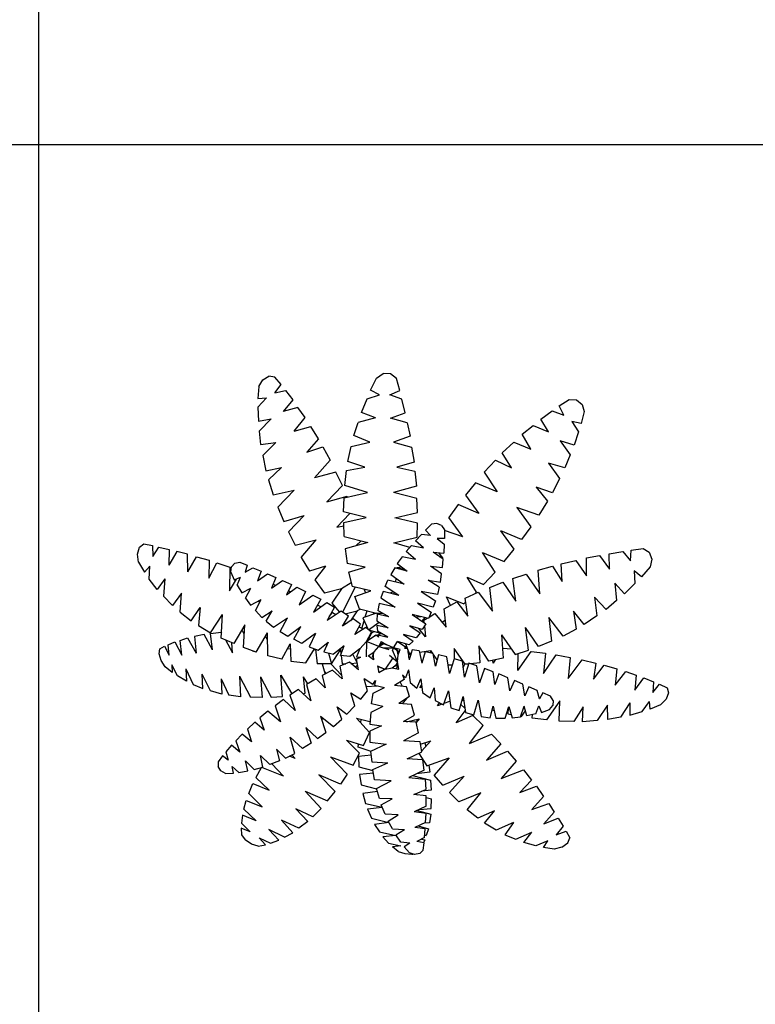
# Model space of a CAD drawing. Units: inches. Extents: x 11387 to 73799, y 694 to 39214.
# Drawn here: x 28102 to 30112, y 14785 to 17477 of the extents above; entities that cross this region are included whole.
import ezdxf

# ---------------------------------------------------------------- set-up
doc = ezdxf.new("R2010")
doc.units = ezdxf.units.IN
doc.layers.add('plca', color=7, linetype='Continuous')

# ---------------------------------------------------------------- blocks, each defined once
blk = doc.blocks.new('A$C516926BB')
for p, q in [((16.7665, 38.5194), (16.7665, 0)), ((0, 16.441), (60.3118, 16.441))]:
    blk.add_line(p, q)
blk = doc.blocks.new('A$C6B3F14EE')
for p, q in [((0.3319, 1.2791), (0.3427, 1.2976)), ((0.3427, 1.2976), (0.3587, 1.3073)), ((0.3752, 1.3054), (0.3587, 1.3073)), ((0.3927, 1.2847), (0.3752, 1.3054)), ((0.6371, 1.2696), (0.6531, 1.3025)), ((0.6531, 1.3025), (0.6715, 1.3147)), ((0.692, 1.3144), (0.6715, 1.3147)), ((0.7077, 1.3017), (0.692, 1.3144)), ((0.7169, 1.2689), (0.7077, 1.3017)), ((0.3319, 1.2791), (0.3294, 1.2464)), ((0.3753, 1.2621), (0.3927, 1.2847)), ((0.3753, 1.2621), (0.4048, 1.2686)), ((0.4048, 1.2686), (0.4249, 1.2426)), ((0.6613, 1.2566), (0.6371, 1.2696)), ((0.6902, 1.2563), (0.7169, 1.2689)), ((0.3294, 1.2464), (0.3525, 1.2481)), ((0.3294, 1.2226), (0.3525, 1.2481)), ((0.4249, 1.2426), (0.398, 1.211)), ((0.6125, 1.2087), (0.6274, 1.2458)), ((0.6274, 1.2458), (0.6613, 1.2566)), ((0.7223, 1.2449), (0.6902, 1.2563)), ((0.7316, 1.2077), (0.7223, 1.2449)), ((1.1525, 1.2264), (1.1797, 1.2437)), ((1.1797, 1.2437), (1.1996, 1.2427)), ((1.1996, 1.2427), (1.215, 1.2306)), ((0.3294, 1.2226), (0.3304, 1.1851)), ((0.4387, 1.2222), (0.398, 1.211)), ((0.4584, 1.1946), (0.4387, 1.2222)), ((1.1026, 1.1904), (1.1334, 1.2127)), ((1.1334, 1.2127), (1.1649, 1.2015)), ((1.1649, 1.2015), (1.1525, 1.2264)), ((1.215, 1.2306), (1.2213, 1.2107)), ((0.3304, 1.1851), (0.3654, 1.1912)), ((0.3329, 1.1578), (0.3654, 1.1912)), ((0.4284, 1.1574), (0.4584, 1.1946)), ((0.6503, 1.1937), (0.6036, 1.1815)), ((0.6503, 1.1937), (0.6125, 1.2087)), ((0.6915, 1.1933), (0.7316, 1.2077)), ((0.7369, 1.1802), (0.6915, 1.1933)), ((0.7028, 1.1968), (0.7028, 1.1971)), ((1.1237, 1.1553), (1.1026, 1.1904)), ((1.2213, 1.2107), (1.213, 1.1784)), ((0.3329, 1.1578), (0.3367, 1.1207)), ((0.4284, 1.1574), (0.4735, 1.1702)), ((0.4944, 1.1363), (0.4735, 1.1702)), ((0.5917, 1.1455), (0.6036, 1.1815)), ((0.7369, 1.1802), (0.745, 1.144)), ((1.0517, 1.1492), (1.0812, 1.173)), ((1.0812, 1.173), (1.1237, 1.1553)), ((1.213, 1.1784), (1.1869, 1.1841)), ((1.1869, 1.1841), (1.2055, 1.1554)), ((0.4944, 1.1363), (0.463, 1.1002)), ((0.6354, 1.1275), (0.5917, 1.1455)), ((0.745, 1.144), (0.6994, 1.1269)), ((1.075, 1.1079), (1.0517, 1.1492)), ((1.1932, 1.1188), (1.1552, 1.1305)), ((1.1552, 1.1305), (1.1826, 1.0924)), ((1.2055, 1.1554), (1.1932, 1.1188)), ((0.3367, 1.1207), (0.3779, 1.1267)), ((0.3425, 1.0905), (0.3779, 1.1267)), ((0.463, 1.1002), (0.5065, 1.1144)), ((0.5065, 1.1144), (0.5265, 1.0779)), ((0.5752, 1.0746), (0.5845, 1.1152)), ((0.5845, 1.1152), (0.6354, 1.1275)), ((0.6994, 1.1269), (0.7494, 1.1136)), ((0.7494, 1.1136), (0.7559, 1.0729)), ((0.9965, 1.0977), (1.0284, 1.1274)), ((1.0284, 1.1274), (1.075, 1.1079)), ((0.3425, 1.0905), (0.3512, 1.049)), ((0.5265, 1.0779), (0.4843, 1.03)), ((0.9781, 1.0782), (0.9478, 1.0455)), ((0.9781, 1.0782), (1.0224, 1.0573)), ((1.0224, 1.0573), (0.9965, 1.0977)), ((1.1826, 1.0924), (1.1681, 1.0569)), ((0.3512, 1.049), (0.3933, 1.0578)), ((0.3583, 1.0241), (0.3933, 1.0578)), ((0.5717, 1.0495), (0.6212, 1.0594)), ((0.6212, 1.0594), (0.5752, 1.0746)), ((0.7559, 1.0729), (0.7091, 1.0586)), ((0.7091, 1.0586), (0.7583, 1.0477)), ((1.1681, 1.0569), (1.1235, 1.0695)), ((1.1235, 1.0695), (1.1538, 1.0281)), ((0.3583, 1.0241), (0.371, 0.9833)), ((0.5422, 1.0455), (0.4843, 1.03)), ((0.5603, 1.0084), (0.5422, 1.0455)), ((0.5664, 1.009), (0.5717, 1.0495)), ((0.7583, 1.0477), (0.7625, 1.0072)), ((0.9478, 1.0455), (0.9832, 0.9916)), ((1.1538, 1.0281), (1.1339, 0.9889)), ((0.5174, 0.9643), (0.5603, 1.0084)), ((0.6289, 0.99), (0.5664, 1.009)), ((0.7625, 1.0072), (0.6996, 0.9894)), ((0.9235, 1.0162), (0.8963, 0.9826)), ((0.9832, 0.9916), (0.9235, 1.0162)), ((1.1339, 0.9889), (1.0893, 1.0043)), ((1.0893, 1.0043), (1.1202, 0.9656)), ((0.371, 0.9833), (0.4281, 0.9958)), ((0.384, 0.9492), (0.4281, 0.9958)), ((0.5174, 0.9643), (0.573, 0.98)), ((0.5634, 0.9364), (0.5647, 0.9747)), ((0.5647, 0.9747), (0.6289, 0.99)), ((0.573, 0.98), (0.5742, 0.9769)), ((0.7638, 0.9729), (0.6996, 0.9894)), ((0.7655, 0.9346), (0.7638, 0.9729)), ((0.8963, 0.9826), (0.9334, 0.9321)), ((0.384, 0.9492), (0.3998, 0.9108)), ((0.8764, 0.9566), (0.8511, 0.9214)), ((0.9334, 0.9321), (0.8764, 0.9566)), ((1.097, 0.9275), (1.0369, 0.9489)), ((1.0369, 0.9489), (1.075, 0.8961)), ((1.1202, 0.9656), (1.097, 0.9275)), ((0.3998, 0.9108), (0.4554, 0.9265)), ((0.4554, 0.9265), (0.4126, 0.8823)), ((0.5449, 0.895), (0.5802, 0.9322)), ((0.6255, 0.9214), (0.5634, 0.9364)), ((0.5637, 0.9076), (0.6255, 0.9214)), ((0.7036, 0.9206), (0.7655, 0.9346)), ((0.7656, 0.9055), (0.7036, 0.9206)), ((0.8892, 0.8686), (0.8511, 0.9214)), ((0.5449, 0.895), (0.5641, 0.8987)), ((0.5652, 0.8691), (0.5637, 0.9076)), ((0.7645, 0.8672), (0.7656, 0.9055)), ((0.7873, 0.8867), (0.8037, 0.9027)), ((0.8182, 0.9052), (0.8037, 0.9027)), ((0.8314, 0.8997), (0.8182, 0.9052)), ((0.8314, 0.8997), (0.8393, 0.8873)), ((1.075, 0.8961), (1.0497, 0.8609)), ((0.4126, 0.8823), (0.4307, 0.8453)), ((0.5652, 0.8691), (0.6296, 0.8529)), ((0.7004, 0.8521), (0.7645, 0.8672)), ((0.7597, 0.8573), (0.7764, 0.875)), ((0.8005, 0.8719), (0.7764, 0.875)), ((0.8005, 0.8719), (0.7873, 0.8867)), ((0.839, 0.8643), (0.8194, 0.8638)), ((0.8194, 0.8638), (0.8383, 0.8483)), ((0.8393, 0.8873), (0.839, 0.8643)), ((0.8892, 0.8686), (0.8393, 0.8858)), ((1.0497, 0.8609), (0.9928, 0.8853)), ((1.03, 0.8348), (0.9928, 0.8853)), ((0.0054, 0.84), (0.0176, 0.8494)), ((0.0176, 0.8494), (0.0407, 0.8447)), ((0.0407, 0.8447), (0.0416, 0.815)), ((0.0416, 0.815), (0.0582, 0.8401)), ((0.0582, 0.8401), (0.0864, 0.8337)), ((0.4307, 0.8453), (0.4887, 0.8607)), ((0.4476, 0.8123), (0.4887, 0.8607)), ((0.6296, 0.8529), (0.5674, 0.8353)), ((0.5674, 0.8353), (0.5731, 0.7959)), ((0.5972, 0.8435), (0.6111, 0.8574)), ((0.7442, 0.839), (0.7004, 0.8521)), ((0.7344, 0.828), (0.7487, 0.8444)), ((0.7487, 0.8444), (0.7816, 0.8381)), ((0.7816, 0.8381), (0.7597, 0.8573)), ((0.8383, 0.8483), (0.8371, 0.8239)), ((1.0026, 0.8013), (1.03, 0.8348)), ((1.3496, 0.8322), (1.3818, 0.8364)), ((1.3818, 0.8364), (1.3986, 0.8266)), ((0.0864, 0.8337), (0.0859, 0.7914)), ((0.1074, 0.8282), (0.0859, 0.7914)), ((0.1369, 0.8215), (0.1074, 0.8282)), ((0.1378, 0.7728), (0.1369, 0.8215)), ((0.1378, 0.7728), (0.1614, 0.8138)), ((0.1614, 0.8138), (0.1959, 0.8043)), ((0.4476, 0.8123), (0.4702, 0.7744)), ((0.7239, 0.8139), (0.7102, 0.7952)), ((0.7595, 0.8062), (0.7239, 0.8139)), ((0.7595, 0.8062), (0.7344, 0.828)), ((0.8084, 0.8265), (0.8371, 0.8239)), ((0.8357, 0.807), (0.8084, 0.8265)), ((0.8107, 0.8263), (0.8101, 0.8251)), ((0.8345, 0.8113), (0.8238, 0.8248)), ((0.8256, 0.814), (0.8345, 0.8113)), ((0.8319, 0.8145), (0.8306, 0.8124)), ((0.9776, 0.7715), (0.9429, 0.826)), ((0.9429, 0.826), (1.0026, 0.8013)), ((1.2272, 0.7623), (1.2274, 0.811)), ((1.2274, 0.811), (1.2632, 0.8171)), ((1.2632, 0.8171), (1.2903, 0.7798)), ((1.2896, 0.8224), (1.3264, 0.828)), ((1.2903, 0.7798), (1.2896, 0.8224)), ((1.3264, 0.828), (1.3476, 0.8026)), ((1.3476, 0.8026), (1.3496, 0.8322)), ((1.3986, 0.8266), (1.4055, 0.8079)), ((1.4055, 0.8079), (1.401, 0.7861)), ((0.0027, 0.7993), (0.0193, 0.7717)), ((0.0193, 0.7717), (0.0337, 0.7887)), ((0.0324, 0.7532), (0.0337, 0.7887)), ((0.1959, 0.8043), (0.1952, 0.7558)), ((0.1952, 0.7558), (0.2173, 0.797)), ((0.2173, 0.797), (0.2527, 0.7854)), ((0.2527, 0.7854), (0.2515, 0.7211)), ((0.2551, 0.7721), (0.2569, 0.7863)), ((0.2569, 0.7863), (0.266, 0.7965)), ((0.266, 0.7965), (0.2795, 0.7991)), ((0.2795, 0.7991), (0.3003, 0.7907)), ((0.3003, 0.7907), (0.2947, 0.7722)), ((0.2947, 0.7722), (0.3149, 0.7838)), ((0.3149, 0.7838), (0.3384, 0.7743)), ((0.5143, 0.788), (0.4702, 0.7744)), ((0.5143, 0.788), (0.4846, 0.751)), ((0.6226, 0.7854), (0.5731, 0.7959)), ((0.5769, 0.7717), (0.6226, 0.7854)), ((0.7033, 0.7837), (0.6923, 0.7655)), ((0.7375, 0.7748), (0.7033, 0.7837)), ((0.7066, 0.7826), (0.7107, 0.7845)), ((0.7102, 0.7952), (0.7375, 0.7748)), ((0.7107, 0.7845), (0.7103, 0.7816)), ((0.7107, 0.7845), (0.7218, 0.7865)), ((0.7107, 0.7845), (0.7343, 0.7771)), ((0.8313, 0.7676), (0.801, 0.788)), ((0.801, 0.788), (0.8341, 0.785)), ((0.8341, 0.785), (0.8357, 0.807)), ((1.0951, 0.7774), (1.1342, 0.7883)), ((1.1342, 0.7883), (1.161, 0.7465)), ((1.1583, 0.7951), (1.1981, 0.8041)), ((1.161, 0.7465), (1.1583, 0.7951)), ((1.1981, 0.8041), (1.2272, 0.7623)), ((1.401, 0.7861), (1.3773, 0.7587)), ((0.0747, 0.7538), (0.0541, 0.7248)), ((0.0747, 0.7538), (0.0715, 0.7061)), ((0.2551, 0.7721), (0.2645, 0.7509)), ((0.2645, 0.7509), (0.2818, 0.7578)), ((0.2724, 0.7367), (0.2818, 0.7578)), ((0.3384, 0.7743), (0.3282, 0.7486)), ((0.3282, 0.7486), (0.3551, 0.767)), ((0.3551, 0.767), (0.3778, 0.7575)), ((0.3778, 0.7575), (0.3667, 0.7286)), ((0.5769, 0.7717), (0.5866, 0.7331)), ((0.6923, 0.7655), (0.7293, 0.7388)), ((0.7066, 0.7551), (0.705, 0.7445)), ((0.828, 0.7446), (0.8313, 0.7676)), ((0.9263, 0.7171), (0.9013, 0.7583)), ((0.9013, 0.7583), (0.946, 0.7379)), ((0.946, 0.7379), (0.9776, 0.7715)), ((1.0259, 0.7548), (1.0624, 0.7667)), ((1.0339, 0.6927), (1.0259, 0.7548)), ((1.0624, 0.7667), (1.0998, 0.713)), ((1.0998, 0.713), (1.0951, 0.7774)), ((1.3773, 0.7587), (1.3576, 0.7759)), ((1.3576, 0.7759), (1.3594, 0.7407)), ((0.0541, 0.7248), (0.0324, 0.7532)), ((0.2515, 0.7211), (0.2708, 0.7532)), ((0.2724, 0.7367), (0.2851, 0.7151)), ((0.2851, 0.7151), (0.3097, 0.7281)), ((0.2953, 0.7006), (0.3097, 0.7281)), ((0.3667, 0.7286), (0.396, 0.7491)), ((0.3774, 0.7358), (0.3707, 0.7389)), ((0.396, 0.7491), (0.4209, 0.7383)), ((0.4209, 0.7383), (0.4077, 0.7098)), ((0.4077, 0.7098), (0.4355, 0.7307)), ((0.4355, 0.7307), (0.4594, 0.7195)), ((0.4846, 0.751), (0.511, 0.7144)), ((0.5842, 0.7424), (0.5575, 0.7264)), ((0.561, 0.6622), (0.5952, 0.7309)), ((0.6378, 0.7208), (0.5866, 0.7331)), ((0.6768, 0.7327), (0.6846, 0.7497)), ((0.7144, 0.7085), (0.6768, 0.7327)), ((0.7293, 0.7388), (0.6846, 0.7497)), ((0.8248, 0.7311), (0.7946, 0.7502)), ((0.7946, 0.7502), (0.828, 0.7446)), ((0.8248, 0.7311), (0.8198, 0.7105)), ((0.9631, 0.7301), (0.9987, 0.7446)), ((0.9704, 0.6655), (0.9631, 0.7301)), ((0.9987, 0.7446), (1.0339, 0.6927)), ((1.331, 0.7126), (1.3046, 0.7419)), ((1.3046, 0.7419), (1.3095, 0.6943)), ((1.3594, 0.7407), (1.331, 0.7126)), ((0.0954, 0.6812), (0.0715, 0.7061)), ((0.1204, 0.7144), (0.0954, 0.6812)), ((0.1169, 0.6628), (0.1204, 0.7144)), ((0.2953, 0.7006), (0.3092, 0.6814)), ((0.4183, 0.7176), (0.4128, 0.7205)), ((0.4594, 0.7195), (0.4416, 0.6822)), ((0.4416, 0.6822), (0.479, 0.7091)), ((0.479, 0.7091), (0.5011, 0.6978)), ((0.5575, 0.7264), (0.511, 0.7144)), ((0.5575, 0.7264), (0.5311, 0.6874)), ((0.5943, 0.7051), (0.6378, 0.7208)), ((0.6065, 0.6717), (0.5943, 0.7051)), ((0.6195, 0.7249), (0.6231, 0.7154)), ((0.6716, 0.7193), (0.6655, 0.7014)), ((0.6655, 0.7014), (0.7045, 0.6762)), ((0.7144, 0.7085), (0.6716, 0.7193)), ((0.6987, 0.7184), (0.6907, 0.7144)), ((0.7007, 0.7118), (0.7012, 0.7168)), ((0.8198, 0.7105), (0.7754, 0.719)), ((0.7754, 0.719), (0.8144, 0.6938)), ((0.8559, 0.6812), (0.8445, 0.7043)), ((0.8445, 0.7043), (0.8918, 0.6854)), ((0.8952, 0.7006), (0.9315, 0.7175)), ((0.9029, 0.6519), (0.8952, 0.7006)), ((0.9219, 0.7129), (0.9263, 0.7171)), ((0.9315, 0.7175), (0.9704, 0.6655)), ((1.2806, 0.6699), (1.2495, 0.7037)), ((1.2495, 0.7037), (1.2554, 0.6522)), ((0.1471, 0.639), (0.1713, 0.6754)), ((0.1713, 0.6754), (0.1667, 0.6262)), ((0.3092, 0.6814), (0.3381, 0.6969)), ((0.3222, 0.667), (0.3381, 0.6969)), ((0.3346, 0.69), (0.3298, 0.6922)), ((0.444, 0.6869), (0.4437, 0.6836)), ((0.5011, 0.6978), (0.4815, 0.6624)), ((0.4815, 0.6624), (0.5173, 0.6889)), ((0.5013, 0.677), (0.4922, 0.6817)), ((0.5173, 0.6889), (0.5381, 0.6764)), ((0.5381, 0.6764), (0.5181, 0.6394)), ((0.5311, 0.6874), (0.5523, 0.6624)), ((0.6605, 0.686), (0.6568, 0.6675)), ((0.7045, 0.6762), (0.6605, 0.686)), ((0.697, 0.6809), (0.6966, 0.6778)), ((0.7653, 0.6868), (0.8031, 0.6625)), ((0.8083, 0.6759), (0.7653, 0.6868)), ((0.8144, 0.6938), (0.8083, 0.6759)), ((0.8382, 0.672), (0.8729, 0.6904)), ((0.8729, 0.6904), (0.9029, 0.6519)), ((0.8918, 0.6854), (0.8969, 0.6898)), ((1.3095, 0.6943), (1.2806, 0.6699)), ((0.1169, 0.6628), (0.1471, 0.639)), ((0.1997, 0.6062), (0.2323, 0.6562)), ((0.2292, 0.5918), (0.2323, 0.6562)), ((0.3222, 0.667), (0.3401, 0.6483)), ((0.3401, 0.6483), (0.3684, 0.666)), ((0.352, 0.6379), (0.3684, 0.666)), ((0.3718, 0.6219), (0.4099, 0.6469)), ((0.3901, 0.6101), (0.4099, 0.6469)), ((0.5565, 0.6654), (0.5181, 0.6394)), ((0.5242, 0.6505), (0.5329, 0.6615)), ((0.5329, 0.6615), (0.5426, 0.6559)), ((0.5771, 0.6518), (0.5565, 0.6654)), ((0.5608, 0.6243), (0.5771, 0.6518)), ((0.5674, 0.658), (0.6008, 0.6659)), ((0.6008, 0.6659), (0.5826, 0.6388)), ((0.6092, 0.6709), (0.6008, 0.6659)), ((0.6065, 0.6717), (0.6534, 0.66)), ((0.6534, 0.66), (0.6157, 0.6472)), ((0.6157, 0.6472), (0.6306, 0.6152)), ((0.6227, 0.6495), (0.6278, 0.6663)), ((0.6442, 0.6623), (0.6463, 0.6575)), ((0.6534, 0.66), (0.6697, 0.6597)), ((0.655, 0.6567), (0.6541, 0.639)), ((0.6873, 0.6495), (0.655, 0.6567)), ((0.6873, 0.6495), (0.6568, 0.6675)), ((0.6835, 0.6517), (0.6821, 0.6506)), ((0.7952, 0.6455), (0.7505, 0.6564)), ((0.7505, 0.6564), (0.7882, 0.6309)), ((0.7604, 0.6495), (0.7744, 0.6503)), ((0.7856, 0.6477), (0.7769, 0.6382)), ((0.7827, 0.6408), (0.7919, 0.6463)), ((0.7916, 0.6461), (0.7918, 0.6461)), ((0.8031, 0.6625), (0.7952, 0.6455)), ((0.7971, 0.6492), (0.8124, 0.6586)), ((0.8124, 0.6586), (0.844, 0.6218)), ((0.844, 0.6218), (0.8382, 0.672)), ((1.1632, 0.5971), (1.1244, 0.6479)), ((1.1244, 0.6479), (1.1319, 0.5832)), ((1.2212, 0.6286), (1.1917, 0.6656)), ((1.1917, 0.6656), (1.1991, 0.6161)), ((1.2554, 0.6522), (1.2212, 0.6286)), ((0.1667, 0.6262), (0.1997, 0.6062)), ((0.2931, 0.6282), (0.2633, 0.5768)), ((0.2894, 0.5662), (0.2931, 0.6282)), ((0.352, 0.6379), (0.3718, 0.6219)), ((0.4107, 0.5974), (0.4465, 0.6238)), ((0.427, 0.5884), (0.4465, 0.6238)), ((0.4461, 0.6231), (0.4463, 0.6233)), ((0.59, 0.644), (0.5608, 0.6243)), ((0.566, 0.6328), (0.566, 0.6276)), ((0.6094, 0.63), (0.59, 0.644)), ((0.594, 0.6018), (0.6094, 0.63)), ((0.6239, 0.6205), (0.594, 0.6018)), ((0.6168, 0.6158), (0.6053, 0.6223)), ((0.6132, 0.6176), (0.6195, 0.6388)), ((0.6399, 0.608), (0.6239, 0.6205)), ((0.6315, 0.6144), (0.6603, 0.6349)), ((0.6851, 0.6197), (0.6539, 0.6264)), ((0.6539, 0.6264), (0.6557, 0.611)), ((0.6541, 0.639), (0.6851, 0.6197)), ((0.7785, 0.6152), (0.7447, 0.6248)), ((0.7447, 0.6248), (0.7726, 0.6058)), ((0.7518, 0.6227), (0.7497, 0.6213)), ((0.7882, 0.6309), (0.7785, 0.6152)), ((0.7835, 0.6339), (0.7827, 0.6408)), ((0.7844, 0.6248), (0.7875, 0.5954)), ((0.8327, 0.6347), (0.8328, 0.6349)), ((0.8328, 0.6349), (0.8417, 0.6418)), ((1.0962, 0.5687), (1.0609, 0.6208)), ((1.0688, 0.5587), (1.0609, 0.6208)), ((0.182, 0.6017), (0.1556, 0.596)), ((0.1556, 0.596), (0.1602, 0.5508)), ((0.2048, 0.5594), (0.182, 0.6017)), ((0.1994, 0.6039), (0.229, 0.6079)), ((0.2048, 0.5594), (0.1994, 0.6039)), ((0.229, 0.6079), (0.23, 0.6062)), ((0.2868, 0.6114), (0.2833, 0.611)), ((0.2917, 0.6021), (0.2868, 0.6114)), ((0.3242, 0.5533), (0.3557, 0.6064)), ((0.3557, 0.586), (0.3502, 0.5969)), ((0.3561, 0.5432), (0.3557, 0.6064)), ((0.3901, 0.6101), (0.4107, 0.5974)), ((0.4865, 0.6043), (0.449, 0.5772)), ((0.4865, 0.6043), (0.4689, 0.5679)), ((0.6263, 0.5825), (0.6399, 0.608)), ((0.652, 0.5993), (0.6263, 0.5825)), ((0.6299, 0.5847), (0.6405, 0.6058)), ((0.6651, 0.604), (0.6322, 0.6138)), ((0.6405, 0.6058), (0.6387, 0.6055)), ((0.6405, 0.6058), (0.6467, 0.6094)), ((0.6469, 0.5958), (0.6411, 0.5934)), ((0.6411, 0.5934), (0.6417, 0.5925)), ((0.6444, 0.5942), (0.6489, 0.599)), ((0.6489, 0.599), (0.6503, 0.598)), ((0.6589, 0.5939), (0.652, 0.5993)), ((0.653, 0.5985), (0.6651, 0.604)), ((0.6842, 0.5939), (0.6557, 0.611)), ((0.6572, 0.6003), (0.6589, 0.5939)), ((0.6572, 0.6003), (0.6842, 0.5939)), ((0.6618, 0.6023), (0.6619, 0.6047)), ((0.6651, 0.604), (0.6674, 0.6038)), ((0.7616, 0.5926), (0.7268, 0.6018)), ((0.7268, 0.6018), (0.7536, 0.5835)), ((0.7315, 0.6003), (0.7318, 0.5983)), ((0.7726, 0.6058), (0.7616, 0.5926)), ((0.7875, 0.5954), (0.7693, 0.6177)), ((0.7854, 0.5978), (0.7871, 0.599)), ((0.9951, 0.6004), (1.0323, 0.5468)), ((0.9951, 0.6004), (0.9995, 0.537)), ((1.1991, 0.6161), (1.1632, 0.5971)), ((0.0608, 0.5624), (0.0735, 0.5695)), ((0.0735, 0.5695), (0.0866, 0.5449)), ((0.0841, 0.5737), (0.1021, 0.5811)), ((0.0866, 0.5449), (0.0841, 0.5737)), ((0.1021, 0.5811), (0.1209, 0.5446)), ((0.1165, 0.5855), (0.1369, 0.592)), ((0.1209, 0.5446), (0.1165, 0.5855)), ((0.1369, 0.592), (0.1602, 0.5508)), ((0.2633, 0.5768), (0.2292, 0.5918)), ((0.2405, 0.5866), (0.2599, 0.5513)), ((0.2599, 0.5513), (0.2578, 0.5789)), ((0.3242, 0.5533), (0.2894, 0.5662)), ((0.3947, 0.5339), (0.4178, 0.5758)), ((0.4178, 0.5758), (0.4194, 0.529)), ((0.449, 0.5772), (0.427, 0.5884)), ((0.4689, 0.5679), (0.4936, 0.559)), ((0.4936, 0.559), (0.5216, 0.5808)), ((0.5216, 0.5808), (0.5092, 0.5541)), ((0.5173, 0.571), (0.5159, 0.576)), ((0.5654, 0.5701), (0.5356, 0.548)), ((0.5552, 0.5441), (0.5654, 0.5701)), ((0.6263, 0.5825), (0.6078, 0.562)), ((0.6263, 0.5825), (0.6254, 0.5401)), ((0.6595, 0.5689), (0.6263, 0.5825)), ((0.628, 0.5854), (0.628, 0.5835)), ((0.6466, 0.5545), (0.6595, 0.5689)), ((0.6659, 0.5826), (0.6595, 0.5689)), ((0.6595, 0.5689), (0.6742, 0.5775)), ((0.6595, 0.5689), (0.6868, 0.5608)), ((0.6618, 0.5702), (0.6602, 0.5704)), ((0.6652, 0.5737), (0.662, 0.5701)), ((0.6814, 0.5731), (0.6637, 0.5772)), ((0.6637, 0.5772), (0.6658, 0.5725)), ((0.6659, 0.5826), (0.6814, 0.5731)), ((0.6677, 0.5761), (0.6708, 0.5795)), ((0.6714, 0.5653), (0.7001, 0.5651)), ((0.7001, 0.5651), (0.6814, 0.5731)), ((0.7001, 0.5651), (0.7109, 0.5825)), ((0.7426, 0.5736), (0.7109, 0.5825)), ((0.7109, 0.5825), (0.7346, 0.5669)), ((0.7346, 0.5669), (0.7295, 0.5634)), ((0.7328, 0.5762), (0.7427, 0.5504)), ((0.7536, 0.5835), (0.7426, 0.5736)), ((0.9602, 0.5287), (0.9333, 0.5709)), ((0.9333, 0.5709), (0.9359, 0.5241)), ((0.9334, 0.568), (0.9351, 0.5681)), ((1.1319, 0.5832), (1.0962, 0.5687)), ((0.0593, 0.5487), (0.0608, 0.5624)), ((0.0648, 0.5301), (0.0593, 0.5487)), ((0.3154, 0.5563), (0.3151, 0.5565)), ((0.3151, 0.5565), (0.3154, 0.556)), ((0.3154, 0.556), (0.3154, 0.5563)), ((0.3154, 0.556), (0.3172, 0.5557)), ((0.3947, 0.5339), (0.3561, 0.5432)), ((0.4183, 0.5626), (0.4099, 0.5611)), ((0.4603, 0.5241), (0.4839, 0.5624)), ((0.4871, 0.5595), (0.4822, 0.5599)), ((0.4869, 0.5612), (0.4915, 0.5211)), ((0.5092, 0.5541), (0.5356, 0.548)), ((0.5222, 0.5508), (0.5299, 0.5209)), ((0.5299, 0.5209), (0.5546, 0.5599)), ((0.552, 0.5557), (0.5553, 0.5555)), ((0.5546, 0.5599), (0.5555, 0.5625)), ((0.5546, 0.5599), (0.5562, 0.5464)), ((0.5802, 0.5415), (0.5552, 0.5441)), ((0.5565, 0.5438), (0.5592, 0.5211)), ((0.6078, 0.562), (0.5802, 0.5415)), ((0.6004, 0.5238), (0.589, 0.5479)), ((0.5985, 0.535), (0.6105, 0.5399)), ((0.6078, 0.562), (0.5988, 0.5401)), ((0.5988, 0.5401), (0.6105, 0.5399)), ((0.6304, 0.5434), (0.6466, 0.5545)), ((0.6451, 0.5327), (0.6304, 0.5434)), ((0.6424, 0.5403), (0.6466, 0.5545)), ((0.6424, 0.5403), (0.6445, 0.5405)), ((0.6436, 0.5523), (0.6451, 0.5327)), ((0.6893, 0.5447), (0.7111, 0.5265)), ((0.7001, 0.5651), (0.6968, 0.5591)), ((0.7111, 0.5265), (0.6968, 0.5591)), ((0.7177, 0.5604), (0.7001, 0.5651)), ((0.7001, 0.5651), (0.7156, 0.5547)), ((0.7123, 0.5459), (0.7088, 0.5628)), ((0.7155, 0.5545), (0.711, 0.5525)), ((0.7111, 0.5265), (0.7123, 0.5459)), ((0.712, 0.5473), (0.7129, 0.5474)), ((0.7123, 0.5459), (0.7177, 0.5604)), ((0.7156, 0.5547), (0.7155, 0.5545)), ((0.7376, 0.5626), (0.7295, 0.5634)), ((0.7376, 0.5626), (0.7428, 0.5322)), ((0.7427, 0.5504), (0.7394, 0.5521)), ((0.7398, 0.5501), (0.7427, 0.5504)), ((0.7415, 0.539), (0.7427, 0.5504)), ((0.7427, 0.5504), (0.7486, 0.5511)), ((0.7427, 0.5504), (0.7467, 0.545)), ((0.7512, 0.56), (0.7428, 0.5322)), ((0.7703, 0.5573), (0.7512, 0.56)), ((0.7703, 0.5573), (0.7772, 0.5229)), ((0.771, 0.5535), (0.8019, 0.5575)), ((0.7862, 0.5538), (0.7772, 0.5229)), ((0.8086, 0.5498), (0.7862, 0.5538)), ((0.807, 0.5499), (0.8019, 0.5575)), ((0.8019, 0.5507), (0.8019, 0.5575)), ((0.8143, 0.515), (0.8086, 0.5498)), ((0.819, 0.5327), (0.8091, 0.547)), ((0.8224, 0.5461), (0.8143, 0.515)), ((0.8456, 0.5407), (0.8224, 0.5461)), ((0.8532, 0.4948), (0.8456, 0.5407)), ((0.866, 0.563), (0.8659, 0.535)), ((0.8955, 0.5201), (0.866, 0.563)), ((0.9978, 0.5626), (0.9983, 0.5636)), ((1.022, 0.5613), (0.9983, 0.5636)), ((1.0323, 0.5468), (1.0688, 0.5587)), ((1.0397, 0.5029), (1.0763, 0.5551)), ((1.0397, 0.5029), (1.0409, 0.5495)), ((1.0763, 0.5551), (1.1152, 0.5504)), ((1.1152, 0.5504), (1.1097, 0.4948)), ((1.1097, 0.4948), (1.1443, 0.5457)), ((1.1443, 0.5457), (1.1823, 0.5383)), ((0.0755, 0.5132), (0.0648, 0.5301)), ((0.095, 0.4977), (0.0755, 0.5132)), ((0.1097, 0.4883), (0.0944, 0.519)), ((0.0944, 0.519), (0.095, 0.4977)), ((0.4194, 0.529), (0.4603, 0.5241)), ((0.5299, 0.5209), (0.4915, 0.5211)), ((0.5113, 0.5014), (0.5054, 0.5208)), ((0.5576, 0.4901), (0.5292, 0.5207)), ((0.5791, 0.5261), (0.5532, 0.5146)), ((0.5532, 0.5146), (0.5594, 0.4799)), ((0.5592, 0.5211), (0.5695, 0.5217)), ((0.604, 0.5047), (0.5791, 0.5261)), ((0.583, 0.5225), (0.6004, 0.5238)), ((0.6018, 0.5172), (0.5951, 0.512)), ((0.604, 0.5047), (0.5985, 0.535)), ((0.6007, 0.5224), (0.5995, 0.5237)), ((0.6004, 0.5238), (0.6005, 0.5237)), ((0.6558, 0.5158), (0.6732, 0.5076)), ((0.6558, 0.5158), (0.66, 0.4964)), ((0.6561, 0.5141), (0.6579, 0.5148)), ((0.6597, 0.5138), (0.6595, 0.5133)), ((0.6595, 0.5133), (0.677, 0.5065)), ((0.6978, 0.5376), (0.677, 0.5065)), ((0.6965, 0.5105), (0.7117, 0.5221)), ((0.7043, 0.5136), (0.7028, 0.5152)), ((0.7111, 0.5265), (0.7043, 0.5136)), ((0.7092, 0.508), (0.7107, 0.5214)), ((0.7141, 0.507), (0.7111, 0.5265)), ((0.7424, 0.5345), (0.743, 0.5342)), ((0.8601, 0.5176), (0.8495, 0.5177)), ((0.8654, 0.5352), (0.8532, 0.4948)), ((0.8881, 0.5289), (0.8654, 0.5352)), ((0.8938, 0.4845), (0.8881, 0.5289)), ((0.8904, 0.5101), (0.8946, 0.5212)), ((0.9053, 0.5234), (0.8938, 0.4845)), ((0.9045, 0.5208), (0.8955, 0.5201)), ((0.9278, 0.5156), (0.9053, 0.5234)), ((0.9359, 0.5241), (0.9106, 0.5213)), ((0.9344, 0.4697), (0.9278, 0.5156)), ((0.9995, 0.537), (0.9602, 0.5287)), ((0.9718, 0.5234), (0.9717, 0.5309)), ((0.9777, 0.5321), (0.9718, 0.5234)), ((1.1823, 0.5383), (1.1775, 0.4808)), ((1.1775, 0.4808), (1.2153, 0.5319)), ((1.2153, 0.5319), (1.2527, 0.5229)), ((1.2527, 0.5229), (1.2467, 0.4794)), ((1.2467, 0.4794), (1.2753, 0.5179)), ((1.2753, 0.5179), (1.31, 0.5072)), ((0.1343, 0.4739), (0.1097, 0.4883)), ((0.1321, 0.5077), (0.1343, 0.4739)), ((0.1321, 0.5077), (0.1525, 0.4652)), ((0.2, 0.4474), (0.1773, 0.4932)), ((0.1783, 0.4541), (0.1773, 0.4932)), ((0.2792, 0.4874), (0.2818, 0.4311)), ((0.2792, 0.4874), (0.3094, 0.43)), ((0.3365, 0.4856), (0.3413, 0.4294)), ((0.3365, 0.4856), (0.365, 0.4299)), ((0.3918, 0.4903), (0.4218, 0.4392)), ((0.3961, 0.4319), (0.3918, 0.4903)), ((0.458, 0.4407), (0.4536, 0.4856)), ((0.4654, 0.4669), (0.4536, 0.4856)), ((0.5327, 0.5038), (0.5049, 0.4896)), ((0.5049, 0.4896), (0.5132, 0.4557)), ((0.5159, 0.4951), (0.5113, 0.5014)), ((0.5113, 0.5014), (0.5117, 0.4929)), ((0.5594, 0.4799), (0.5327, 0.5038)), ((0.677, 0.5065), (0.66, 0.4964)), ((0.6732, 0.5076), (0.6735, 0.5077)), ((0.677, 0.5065), (0.6965, 0.5105)), ((0.6965, 0.5105), (0.7141, 0.507)), ((0.6981, 0.51), (0.6975, 0.5112)), ((0.7322, 0.4826), (0.7247, 0.4908)), ((0.7247, 0.4908), (0.7289, 0.4788)), ((0.7411, 0.5046), (0.7322, 0.4826)), ((0.7411, 0.5046), (0.7453, 0.4703)), ((0.9483, 0.5085), (0.9344, 0.4697)), ((0.9726, 0.4992), (0.9483, 0.5085)), ((0.9766, 0.4644), (0.9726, 0.4992)), ((0.9876, 0.4937), (0.9766, 0.4644)), ((1.0123, 0.4832), (0.9876, 0.4937)), ((1.31, 0.5072), (1.3052, 0.463)), ((1.3052, 0.463), (1.3349, 0.5)), ((1.3349, 0.5), (1.3632, 0.4899)), ((1.3632, 0.4899), (1.3591, 0.4497)), ((0.1525, 0.4652), (0.1783, 0.4541)), ((0.2286, 0.4803), (0.2308, 0.4387)), ((0.2286, 0.4803), (0.2498, 0.4357)), ((0.4883, 0.4802), (0.4621, 0.4652)), ((0.4621, 0.4652), (0.4742, 0.4201)), ((0.5132, 0.4557), (0.4883, 0.4802)), ((0.6291, 0.4476), (0.6195, 0.4807)), ((0.6431, 0.4649), (0.6195, 0.4807)), ((0.6256, 0.4593), (0.6544, 0.4613)), ((0.6431, 0.4649), (0.651, 0.476)), ((0.651, 0.476), (0.6481, 0.463)), ((0.6481, 0.463), (0.6749, 0.4566)), ((0.7289, 0.4788), (0.7028, 0.4621)), ((0.7349, 0.4587), (0.7028, 0.4621)), ((0.7246, 0.4596), (0.7183, 0.4718)), ((0.7434, 0.4324), (0.7349, 0.4587)), ((0.7453, 0.4703), (0.7633, 0.4544)), ((0.7633, 0.4544), (0.7741, 0.48)), ((0.7716, 0.4553), (0.7764, 0.4628)), ((0.7741, 0.48), (0.7789, 0.443)), ((1.0178, 0.4477), (1.0123, 0.4832)), ((1.0307, 0.476), (1.0178, 0.4477)), ((1.0529, 0.4659), (1.0307, 0.476)), ((1.0586, 0.4336), (1.0529, 0.4659)), ((1.0696, 0.4588), (1.0586, 0.4336)), ((1.0928, 0.4482), (1.0696, 0.4588)), ((1.3591, 0.4497), (1.3839, 0.4827)), ((1.3839, 0.4827), (1.4104, 0.4719)), ((1.4104, 0.4719), (1.4088, 0.4434)), ((1.4088, 0.4434), (1.4267, 0.4654)), ((1.4267, 0.4654), (1.4476, 0.456)), ((0.2308, 0.4387), (0.2, 0.4474)), ((0.2818, 0.4311), (0.2498, 0.4357)), ((0.365, 0.4299), (0.3961, 0.4319)), ((0.4405, 0.4512), (0.4167, 0.4359)), ((0.4167, 0.4359), (0.4311, 0.3933)), ((0.4742, 0.4201), (0.4405, 0.4512)), ((0.4529, 0.4396), (0.458, 0.4407)), ((0.5944, 0.4067), (0.5832, 0.4424)), ((0.5832, 0.4424), (0.6106, 0.4244)), ((0.6106, 0.4244), (0.6291, 0.4476)), ((0.6395, 0.4121), (0.6442, 0.4409)), ((0.6442, 0.4409), (0.6749, 0.4566)), ((0.7434, 0.4324), (0.7142, 0.4131)), ((0.7771, 0.4572), (0.7716, 0.4553)), ((0.7789, 0.443), (0.8004, 0.4283)), ((0.8004, 0.4283), (0.8105, 0.4561)), ((0.8105, 0.4561), (0.814, 0.4207)), ((0.8368, 0.4093), (0.8501, 0.4473)), ((0.8495, 0.4454), (0.8502, 0.446)), ((0.8501, 0.4473), (0.8564, 0.4014)), ((0.879, 0.3933), (0.8903, 0.4323)), ((0.8903, 0.4323), (0.8962, 0.3879)), ((1.0985, 0.4255), (1.0928, 0.4482)), ((1.1078, 0.4421), (1.0985, 0.4255)), ((1.1287, 0.4329), (1.1078, 0.4421)), ((1.136, 0.4212), (1.1287, 0.4329)), ((1.4516, 0.4416), (1.445, 0.4243)), ((1.4476, 0.456), (1.4516, 0.4416)), ((0.3413, 0.4294), (0.3094, 0.43)), ((0.399, 0.4236), (0.3764, 0.4068)), ((0.3764, 0.4068), (0.3908, 0.3624)), ((0.4311, 0.3933), (0.399, 0.4236)), ((0.5462, 0.4039), (0.5726, 0.3833)), ((0.5583, 0.3703), (0.5462, 0.4039)), ((0.5726, 0.3833), (0.5944, 0.4067)), ((0.6707, 0.4045), (0.6374, 0.3881)), ((0.6707, 0.4045), (0.6395, 0.4121)), ((0.7494, 0.4102), (0.7142, 0.4131)), ((0.7349, 0.4266), (0.7234, 0.4121)), ((0.7575, 0.3807), (0.7494, 0.4102)), ((0.814, 0.4207), (0.8368, 0.4093)), ((0.8199, 0.4065), (0.8253, 0.4149)), ((0.8326, 0.4112), (0.8199, 0.4065)), ((0.8383, 0.4135), (0.8539, 0.4194)), ((0.8945, 0.4005), (0.8839, 0.41)), ((0.8921, 0.42), (0.8874, 0.4217)), ((0.9189, 0.3819), (0.9311, 0.4219)), ((0.9311, 0.4219), (0.9395, 0.3772)), ((0.964, 0.3739), (0.9725, 0.4054)), ((0.9725, 0.4054), (0.9795, 0.3724)), ((1.0049, 0.3725), (1.0148, 0.4047)), ((1.0148, 0.4047), (1.0238, 0.3733)), ((1.0469, 0.3762), (1.0566, 0.4059)), ((1.0643, 0.3788), (1.0566, 0.4059)), ((1.0885, 0.3846), (1.0972, 0.4061)), ((1.0972, 0.4061), (1.1043, 0.3886)), ((1.0983, 0.4263), (1.0992, 0.4264)), ((1.1545, 0.4203), (1.1178, 0.3678)), ((1.1261, 0.3962), (1.1351, 0.4074)), ((1.136, 0.4212), (1.1351, 0.4074)), ((1.1521, 0.3644), (1.1545, 0.4203)), ((1.2183, 0.4041), (1.1923, 0.3633)), ((1.2167, 0.3632), (1.2183, 0.4041)), ((1.2847, 0.4084), (1.2566, 0.3663)), ((1.2854, 0.3691), (1.2847, 0.4084)), ((1.3459, 0.4145), (1.32, 0.3755)), ((1.3459, 0.4145), (1.3453, 0.3808)), ((1.3796, 0.3907), (1.3995, 0.4188)), ((1.4009, 0.3974), (1.3995, 0.4188)), ((1.4298, 0.4092), (1.4009, 0.3974)), ((1.445, 0.4243), (1.4298, 0.4092)), ((0.3565, 0.392), (0.3342, 0.3734)), ((0.3908, 0.3624), (0.3565, 0.392)), ((0.5007, 0.3784), (0.5355, 0.3498)), ((0.5007, 0.3784), (0.5152, 0.334)), ((0.6374, 0.3881), (0.6348, 0.3565)), ((0.727, 0.3633), (0.7575, 0.3807)), ((0.8564, 0.4014), (0.879, 0.3933)), ((0.8709, 0.3598), (0.8955, 0.3932)), ((0.9162, 0.3798), (0.8709, 0.3598)), ((0.8962, 0.3879), (0.9189, 0.3819)), ((0.945, 0.3524), (0.9162, 0.3798)), ((0.9395, 0.3772), (0.964, 0.3739)), ((0.9752, 0.3929), (0.9696, 0.3945)), ((1.0132, 0.3997), (1.012, 0.3848)), ((1.012, 0.3848), (1.021, 0.383)), ((1.0475, 0.3778), (1.0499, 0.3775)), ((1.0499, 0.3775), (1.0603, 0.3926)), ((1.0885, 0.3846), (1.0643, 0.3788)), ((1.079, 0.3728), (1.08, 0.3825)), ((1.1043, 0.3886), (1.1261, 0.3962)), ((1.3453, 0.3808), (1.3796, 0.3907)), ((0.3208, 0.3621), (0.3005, 0.3428)), ((0.3467, 0.3402), (0.3208, 0.3621)), ((0.3342, 0.3734), (0.3467, 0.3402)), ((0.5038, 0.3688), (0.5076, 0.3727)), ((0.5355, 0.3498), (0.5583, 0.3703)), ((0.5988, 0.3727), (0.6355, 0.3638)), ((0.634, 0.3337), (0.5988, 0.3727)), ((0.6108, 0.3696), (0.6094, 0.3608)), ((0.6348, 0.3565), (0.6674, 0.3515)), ((0.6674, 0.3515), (0.6348, 0.3373)), ((0.7615, 0.3623), (0.727, 0.3633)), ((0.735, 0.3629), (0.7699, 0.371)), ((0.7658, 0.366), (0.7581, 0.3681)), ((0.7681, 0.333), (0.7615, 0.3623)), ((0.7615, 0.3623), (0.7617, 0.3619)), ((0.7617, 0.3619), (0.7626, 0.3621)), ((0.7699, 0.371), (0.7618, 0.3613)), ((0.9073, 0.3038), (0.945, 0.3524)), ((0.9795, 0.3724), (1.0049, 0.3725)), ((1.0238, 0.3733), (1.0469, 0.3762)), ((1.1178, 0.3678), (1.079, 0.3728)), ((1.1923, 0.3633), (1.1521, 0.3644)), ((1.2566, 0.3663), (1.2167, 0.3632)), ((1.32, 0.3755), (1.2854, 0.3691)), ((0.2858, 0.329), (0.2693, 0.3112)), ((0.3121, 0.3085), (0.2858, 0.329)), ((0.3005, 0.3428), (0.3121, 0.3085)), ((0.4604, 0.3475), (0.4748, 0.3049)), ((0.4604, 0.3475), (0.4923, 0.317)), ((0.4923, 0.317), (0.5152, 0.334)), ((0.6181, 0.2977), (0.634, 0.3337)), ((0.6348, 0.3373), (0.6353, 0.3068)), ((0.7681, 0.333), (0.7274, 0.3109)), ((0.9073, 0.3038), (0.9679, 0.3287)), ((0.9933, 0.3027), (0.9679, 0.3287)), ((0.2572, 0.2986), (0.242, 0.2804)), ((0.2797, 0.28), (0.2572, 0.2986)), ((0.2693, 0.3112), (0.2797, 0.28)), ((0.4511, 0.2895), (0.4174, 0.3207)), ((0.4299, 0.2766), (0.4174, 0.3207)), ((0.4748, 0.3049), (0.4511, 0.2895)), ((0.5712, 0.3127), (0.6181, 0.2977)), ((0.5712, 0.3127), (0.6068, 0.2769)), ((0.6032, 0.2932), (0.6039, 0.3021)), ((0.6353, 0.3068), (0.6793, 0.3015)), ((0.6793, 0.3015), (0.6373, 0.2813)), ((0.7726, 0.3079), (0.7274, 0.3109)), ((0.7774, 0.2804), (0.7726, 0.3079)), ((0.7736, 0.3015), (0.8019, 0.3105)), ((0.8019, 0.3105), (0.777, 0.2831)), ((0.7856, 0.3052), (0.7878, 0.2951)), ((0.9933, 0.3027), (0.9536, 0.2578)), ((0.2322, 0.2694), (0.2204, 0.2538)), ((0.2483, 0.2577), (0.2322, 0.2694)), ((0.242, 0.2804), (0.2483, 0.2577)), ((0.3622, 0.2458), (0.336, 0.2709)), ((0.343, 0.2389), (0.336, 0.2709)), ((0.3797, 0.2884), (0.3885, 0.2558)), ((0.3797, 0.2884), (0.4042, 0.2635)), ((0.3852, 0.2828), (0.3807, 0.2848)), ((0.4042, 0.2635), (0.4299, 0.2766)), ((0.4308, 0.2628), (0.4158, 0.2693)), ((0.4216, 0.2722), (0.4308, 0.2628)), ((0.5894, 0.2447), (0.6068, 0.2769)), ((0.6391, 0.282), (0.6032, 0.2932)), ((0.6383, 0.2713), (0.6039, 0.2676)), ((0.6373, 0.2813), (0.6402, 0.2533)), ((0.7368, 0.2613), (0.7774, 0.2804)), ((0.7697, 0.2754), (0.7911, 0.2428)), ((0.9536, 0.2578), (1.0116, 0.2826)), ((1.0116, 0.2826), (1.0348, 0.2552)), ((0.2204, 0.2538), (0.2204, 0.2405)), ((0.3192, 0.2326), (0.295, 0.2557)), ((0.3019, 0.2285), (0.295, 0.2557)), ((0.3885, 0.2558), (0.3622, 0.2458)), ((0.3671, 0.2476), (0.3994, 0.2138)), ((0.5274, 0.2672), (0.5894, 0.2447)), ((0.5274, 0.2672), (0.5729, 0.2195)), ((0.6039, 0.2676), (0.6053, 0.2397)), ((0.6402, 0.2533), (0.684, 0.251)), ((0.6433, 0.2323), (0.684, 0.251)), ((0.7803, 0.2591), (0.7368, 0.2613)), ((0.7834, 0.231), (0.7803, 0.2591)), ((0.7911, 0.2428), (0.8518, 0.264)), ((0.7963, 0.2445), (0.7992, 0.2248)), ((0.8518, 0.264), (0.8113, 0.217)), ((1.0348, 0.2552), (0.9944, 0.2083)), ((0.228, 0.2286), (0.2204, 0.2405)), ((0.2408, 0.2214), (0.228, 0.2286)), ((0.2408, 0.2214), (0.2622, 0.2225)), ((0.2775, 0.2246), (0.2592, 0.2408)), ((0.2622, 0.2225), (0.2592, 0.2408)), ((0.2775, 0.2246), (0.3019, 0.2285)), ((0.3192, 0.2326), (0.343, 0.2389)), ((0.3381, 0.2374), (0.3236, 0.2106)), ((0.3994, 0.2138), (0.3396, 0.2379)), ((0.5547, 0.1924), (0.4959, 0.2182)), ((0.5403, 0.1726), (0.4959, 0.2182)), ((0.5729, 0.2195), (0.5547, 0.1924)), ((0.6053, 0.2397), (0.6436, 0.23)), ((0.645, 0.2224), (0.6073, 0.2186)), ((0.6073, 0.2186), (0.6113, 0.1906)), ((0.6482, 0.2044), (0.6433, 0.2323)), ((0.7834, 0.231), (0.7415, 0.211)), ((0.752, 0.2159), (0.8013, 0.2036)), ((0.7992, 0.2248), (0.7627, 0.2209)), ((0.8346, 0.1897), (0.8113, 0.217)), ((0.9944, 0.2083), (1.0552, 0.2315)), ((1.0552, 0.2315), (1.0771, 0.2033)), ((0.3041, 0.1668), (0.3149, 0.194)), ((0.3149, 0.194), (0.3599, 0.1756)), ((0.3236, 0.2106), (0.3599, 0.1756)), ((0.6113, 0.1906), (0.6532, 0.1796)), ((0.6935, 0.2017), (0.6482, 0.2044)), ((0.6531, 0.1803), (0.6935, 0.2017)), ((0.7415, 0.211), (0.7861, 0.2064)), ((0.7861, 0.2064), (0.7877, 0.1778)), ((0.8013, 0.2036), (0.8027, 0.1761)), ((0.8346, 0.1897), (0.8925, 0.2144)), ((0.8529, 0.1695), (0.8925, 0.2144)), ((1.0771, 0.2033), (1.0448, 0.1692)), ((0.3408, 0.1307), (0.3041, 0.1668)), ((0.5018, 0.1256), (0.4582, 0.1732)), ((0.4582, 0.1732), (0.5198, 0.1469)), ((0.5198, 0.1469), (0.5403, 0.1726)), ((0.6556, 0.1719), (0.6156, 0.1668)), ((0.6156, 0.1668), (0.6233, 0.1397)), ((0.6611, 0.1528), (0.6531, 0.1803)), ((0.7554, 0.1638), (0.7877, 0.1778)), ((0.7889, 0.1603), (0.7554, 0.1638)), ((0.7665, 0.1625), (0.7582, 0.1648)), ((0.8027, 0.1761), (0.7771, 0.1731)), ((0.8784, 0.1438), (0.8529, 0.1695)), ((0.9389, 0.1687), (0.8784, 0.1438)), ((0.9014, 0.1219), (0.9389, 0.1687)), ((1.0448, 0.1692), (1.0905, 0.1866)), ((1.0905, 0.1866), (1.1098, 0.1591)), ((0.291, 0.1244), (0.2968, 0.1477)), ((0.2968, 0.1477), (0.3408, 0.1307)), ((0.6233, 0.1397), (0.6687, 0.1298)), ((0.6957, 0.152), (0.6611, 0.1528)), ((0.6661, 0.136), (0.6957, 0.152)), ((0.6768, 0.1102), (0.6661, 0.136)), ((0.7887, 0.1322), (0.7889, 0.1603)), ((0.7889, 0.1563), (0.8037, 0.1524)), ((0.8026, 0.1261), (0.8037, 0.1524)), ((1.1098, 0.1591), (1.078, 0.1235)), ((1.078, 0.1235), (1.124, 0.1398)), ((1.124, 0.1398), (1.1387, 0.1162)), ((0.2871, 0.1079), (0.2845, 0.0854)), ((0.3247, 0.0917), (0.2871, 0.1079)), ((0.3247, 0.0917), (0.291, 0.1244)), ((0.4333, 0.1251), (0.4654, 0.0902)), ((0.4791, 0.1032), (0.4333, 0.1251)), ((0.4791, 0.1032), (0.5018, 0.1256)), ((0.6689, 0.1287), (0.6284, 0.1238)), ((0.6284, 0.1238), (0.6395, 0.099)), ((0.7127, 0.1084), (0.6768, 0.1102)), ((0.6851, 0.0914), (0.7127, 0.1084)), ((0.7887, 0.1322), (0.7561, 0.1168)), ((0.7889, 0.1118), (0.7561, 0.1168)), ((0.7641, 0.1204), (0.8018, 0.1104)), ((0.7708, 0.1235), (0.8026, 0.1261)), ((0.7874, 0.0875), (0.7889, 0.1118)), ((0.8018, 0.1104), (0.7981, 0.087)), ((0.9304, 0.099), (0.9014, 0.1219)), ((0.9757, 0.1199), (0.9304, 0.099)), ((0.9487, 0.0856), (0.9757, 0.1199)), ((1.1102, 0.0842), (1.1387, 0.1162)), ((0.2845, 0.0854), (0.3081, 0.0619)), ((0.4415, 0.0721), (0.3939, 0.094)), ((0.4244, 0.0596), (0.3939, 0.094)), ((0.4654, 0.0902), (0.4415, 0.0721)), ((0.6395, 0.099), (0.6868, 0.088)), ((0.6872, 0.0872), (0.6481, 0.0819)), ((0.6481, 0.0819), (0.6611, 0.0623)), ((0.6969, 0.0699), (0.6851, 0.0914)), ((0.7874, 0.0875), (0.7579, 0.0736)), ((0.7981, 0.087), (0.7838, 0.0857)), ((0.9803, 0.067), (0.9487, 0.0856)), ((1.0279, 0.088), (0.9803, 0.067)), ((1.0279, 0.088), (1.0036, 0.0541)), ((1.1102, 0.0842), (1.1498, 0.0997)), ((1.1498, 0.0997), (1.1632, 0.0771)), ((0.3081, 0.0619), (0.2833, 0.0722)), ((0.2833, 0.0722), (0.2841, 0.0541)), ((0.2841, 0.0541), (0.2948, 0.04)), ((0.4022, 0.0475), (0.359, 0.068)), ((0.3864, 0.0395), (0.359, 0.068)), ((0.4022, 0.0475), (0.4244, 0.0596)), ((0.6611, 0.0623), (0.7066, 0.0523)), ((0.6969, 0.0699), (0.73, 0.0681)), ((0.7059, 0.0542), (0.73, 0.0681)), ((0.7201, 0.0336), (0.7059, 0.0542)), ((0.7867, 0.07), (0.7579, 0.0736)), ((0.7676, 0.0782), (0.7952, 0.0705)), ((0.7845, 0.0464), (0.7867, 0.07)), ((0.7952, 0.0705), (0.7892, 0.0523)), ((1.0036, 0.0541), (1.0341, 0.0416)), ((1.0341, 0.0416), (1.0778, 0.0612)), ((1.0564, 0.033), (1.0778, 0.0612)), ((1.1632, 0.0771), (1.1442, 0.0538)), ((1.1442, 0.0538), (1.172, 0.0637)), ((1.172, 0.0637), (1.182, 0.0456)), ((0.3118, 0.0286), (0.2948, 0.04)), ((0.3296, 0.0228), (0.3118, 0.0286)), ((0.3496, 0.0265), (0.3323, 0.0452)), ((0.3323, 0.0452), (0.3634, 0.0309)), ((0.3634, 0.0309), (0.3864, 0.0395)), ((0.7066, 0.0523), (0.671, 0.0486)), ((0.671, 0.0486), (0.6865, 0.0311)), ((0.6865, 0.0311), (0.7196, 0.0237)), ((0.7076, 0.0518), (0.7066, 0.0523)), ((0.7443, 0.0314), (0.7201, 0.0336)), ((0.7443, 0.0314), (0.7293, 0.0209)), ((0.7845, 0.0464), (0.7638, 0.0353)), ((0.7834, 0.0318), (0.7638, 0.0353)), ((0.7763, 0.042), (0.7853, 0.0398)), ((0.7807, 0.0119), (0.7834, 0.0318)), ((0.7853, 0.0398), (0.7814, 0.0319)), ((0.7892, 0.0523), (0.7851, 0.052)), ((0.7852, 0.0534), (0.7892, 0.0523)), ((1.0889, 0.0241), (1.0564, 0.033)), ((1.1216, 0.0376), (1.0889, 0.0241)), ((1.1093, 0.0192), (1.1216, 0.0376)), ((1.1602, 0.0203), (1.1761, 0.0316)), ((1.1761, 0.0316), (1.182, 0.0456)), ((0.3296, 0.0228), (0.3496, 0.0265)), ((0.7196, 0.0237), (0.6966, 0.021)), ((0.7126, 0.0084), (0.6966, 0.021)), ((0.7126, 0.0084), (0.7306, 0.0026)), ((0.7436, 0.0046), (0.7293, 0.0209)), ((0.7306, 0.0026), (0.7501, 0.0013)), ((0.7575, 0), (0.7436, 0.0046)), ((0.7501, 0.0013), (0.7523, 0.0014)), ((0.7713, 0.0028), (0.7575, 0)), ((0.7807, 0.0119), (0.7713, 0.0028)), ((1.1391, 0.0151), (1.1093, 0.0192)), ((1.1602, 0.0203), (1.1391, 0.0151))]:
    blk.add_line(p, q)
at = {"linetype": 'ByBlock'}
for p, q in [((0, 0.8214), (0.0054, 0.84)), ((0.0027, 0.7993), (0, 0.8214))]:
    blk.add_line(p, q, dxfattribs=at)

msp = doc.modelspace()

# ---------------------------------------------------------------- block references
at = {"xscale": 1000, "yscale": 1000, "zscale": 1000}
msp.add_blockref('A$C6B3F14EE', (28423.9, 15194.3), dxfattribs=at)
at = {"layer": 'plca', "color": 155, "true_color": 0x546d8e, "xscale": 1000, "yscale": 1000, "zscale": 1000}
msp.add_blockref('A$C516926BB', (11386.7, 694.4), dxfattribs=at)

doc.saveas('drawing.dxf')
